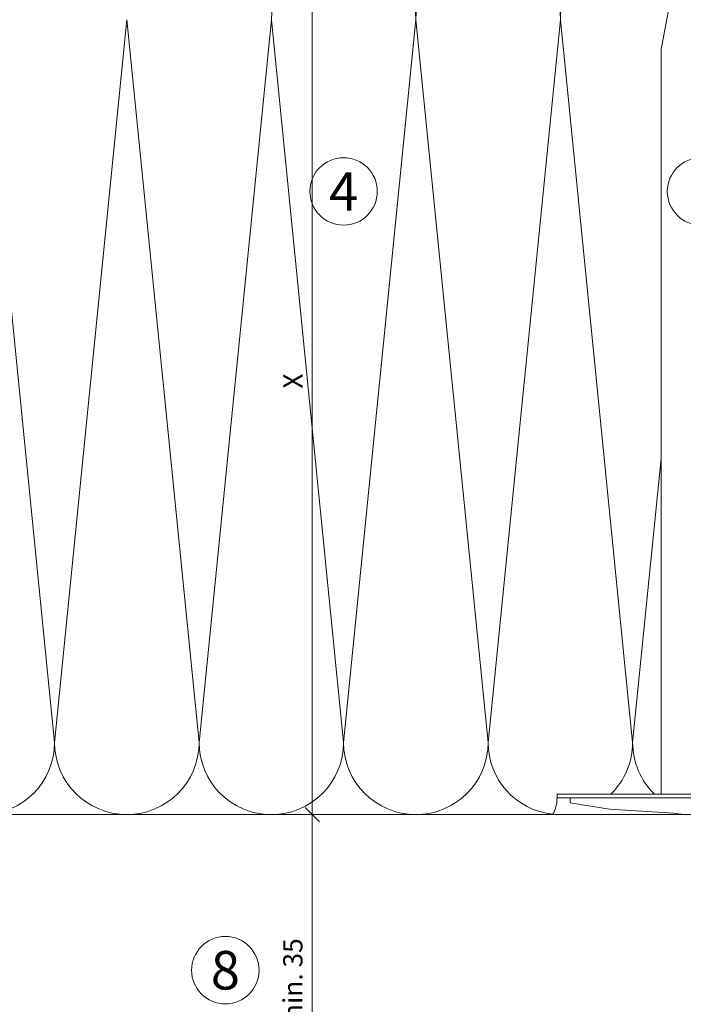
# Model space of a CAD drawing. Units: millimetres. Extents: x 2166 to 6073, y 1056 to 3714.
# Drawn here: x 3906 to 4044, y 2523 to 2727 of the extents above; entities that cross this region are included whole.
import ezdxf

# ---------------------------------------------------------------- set-up
doc = ezdxf.new("R2010")
doc.units = ezdxf.units.MM
for name, color, linetype, lineweight in [('Bemaßung', 250, 'Continuous', 13), ('Schmale Volllinie', 7, 'Continuous', 13), ('Schmale Volllinie_Grau', 252, 'Continuous', 13), ('Schmale Volllinie_Rot', 1, 'Continuous', 13), ('Text', 7, 'Continuous', 13)]:
    doc.layers.add(name, color=color, linetype=linetype, lineweight=lineweight)
doc.styles.get("Standard").update_dxf_attribs({"font": 'arial.ttf'})
doc.dimstyles.new('100%', dxfattribs={"dimtxt": 4, "dimasz": 3, "dimexe": 3, "dimexo": 3, "dimgap": 2, "dimtad": 1, "dimdec": 0, "dimzin": 0, "dimdsep": 46, "dimtxsty": 'Standard', "dimblk": 'OBLIQUE', "dimcen": 0.09, "dimdle": 3, "dimclrd": 256, "dimclre": 256, "dimclrt": 256, "dimadec": 0, "dimazin": 0, "dimtfac": 1, "dimtdec": 0, "dimtofl": 0, "dimtmove": 0, "dimatfit": 3, "dimfxl": 3, "dimfxlon": 1, "dimtolj": 1, "dimtzin": 0, "dimlwd": -1, "dimlwe": -1, "dimarcsym": 0})

# ---------------------------------------------------------------- blocks, each defined once
blk = doc.blocks.new('Befestigung WD')
at = {"layer": 'Schmale Volllinie_Rot'}
for p, q in [((-155.41, -21.8), (-155.41, 37.99)), ((-155.41, 37.99), (-154.66, 37.99)), ((-154.65, -21.8), (-154.66, 37.99)), ((-156.47, 35.29), (-157.75, 27.06)), ((-156.47, 35.29), (-155.41, 35.29)), ((-157.75, 27.06), (-158.61, 13.81)), ((0, 16.4), (-154.65, 16.4)), ((21.09, 12.3), (0, 16.4)), ((-158.61, 13.81), (-158.91, 11.59))]:
    blk.add_line(p, q, dxfattribs=at)
blk.add_arc((-155.53, 44.73), 6.74, 239.8998, 271.0017, dxfattribs=at)
blk = doc.blocks.new('_Oblique')
at = {"color": 0, "linetype": 'ByBlock', "lineweight": -2}
blk.add_line((-0.5, -0.5), (0.5, 0.5), dxfattribs=at)
blk = doc.blocks.new('*D101')
at = {"layer": 'Bemaßung', "transparency": 16777216}
for p, q in [((3967.09, 2559.21), (3967.09, 2745.21)), ((3964.09, 2742.21), (3970.09, 2742.21)), ((3964.09, 2562.21), (3970.09, 2562.21))]:
    blk.add_line(p, q, dxfattribs=at)
at = {"layer": 'Defpoints', "color": 0, "transparency": 16777216}
for p in [(3957.68, 2742.21), (3967.09, 2742.21), (3957.68, 2562.21)]:
    blk.add_point(p, dxfattribs=at)
at = {"layer": 'Bemaßung', "transparency": 16777216, "xscale": 3, "yscale": 3, "zscale": 3}
for p, rotation in [((3967.09, 2742.21), 90), ((3967.09, 2562.21), 270)]:
    blk.add_blockref('_Oblique', p, dxfattribs=dict(at, rotation=rotation))
at = {"layer": 'Bemaßung', "transparency": 16777216, "insert": (3963.09, 2652.21), "char_height": 4, "attachment_point": 5, "rotation": 90}
blk.add_mtext('\\A1;X', dxfattribs=at)
blk = doc.blocks.new('*D120')
at = {"layer": 'Bemaßung', "transparency": 16777216}
for p, q in [((3967.09, 2565.21), (3967.09, 2489.19)), ((3972.09, 2562.21), (3964.09, 2562.21)), ((3972.09, 2492.19), (3964.09, 2492.19))]:
    blk.add_line(p, q, dxfattribs=at)
at = {"layer": 'Defpoints', "color": 0, "transparency": 16777216}
for p in [(3988.59, 2562.21), (3967.09, 2492.19), (3989.46, 2492.19)]:
    blk.add_point(p, dxfattribs=at)
at = {"layer": 'Bemaßung', "transparency": 16777216, "xscale": 3, "yscale": 3, "zscale": 3}
for p, rotation in [((3967.09, 2562.21), 90), ((3967.09, 2492.19), 270)]:
    blk.add_blockref('_Oblique', p, dxfattribs=dict(at, rotation=rotation))
at = {"layer": 'Bemaßung', "transparency": 16777216, "insert": (3963.05, 2527.2), "char_height": 4, "attachment_point": 5, "rotation": 90}
blk.add_mtext('\\A1;min. 35', dxfattribs=at)

msp = doc.modelspace()

# ---------------------------------------------------------------- linework, layer by layer
at = {"layer": 'Schmale Volllinie'}
for centre in [(3973.59, 2691.57), (4047.79, 2691.57), (3949.04, 2529.92)]:
    msp.add_circle(centre, 7, dxfattribs=at)
at = {"layer": 'Schmale Volllinie_Grau'}
for p, q in [((3913.59, 2577.21), (3898.59, 2727.21)), ((3928.59, 2727.21), (3913.59, 2577.21)), ((3943.59, 2577.21), (3928.59, 2727.21)), ((3958.59, 2727.21), (3943.59, 2577.21)), ((3973.59, 2577.21), (3958.59, 2727.21)), ((3988.59, 2727.21), (3973.59, 2577.21)), ((4003.59, 2577.21), (3988.59, 2727.21)), ((4018.59, 2727.21), (4003.59, 2577.21)), ((4033.59, 2577.21), (4018.59, 2727.21)), ((4039.48, 2636.13), (4033.59, 2577.21)), ((4239.48, 2562.21), (3845.79, 2562.21))]:
    msp.add_line(p, q, dxfattribs=at)
for centre, start, end in [((3973.59, 2727.21), 0, 180), ((4003.59, 2727.21), 0, 180), ((4033.59, 2727.21), 51.4152, 180), ((3898.59, 2577.21), 180, 0), ((3928.59, 2577.21), 180, 0), ((3958.59, 2577.21), 180, 0), ((3988.59, 2577.21), 180, 0), ((4018.59, 2577.21), 180, 264.0323), ((4018.59, 2577.21), 314.2297, 0), ((4048.59, 2577.21), 180, 225.7703)]:
    msp.add_arc(centre, 15, start, end, dxfattribs=at)

# ---------------------------------------------------------------- block references
at = {"layer": 'Schmale Volllinie_Rot', "rotation": 90}
msp.add_blockref('Befestigung WD', (4055.88, 2721.12), dxfattribs=at)

# ---------------------------------------------------------------- texts
at = {"layer": 'Text'}
for s, p in [('4', (3970.55, 2687.56)), ('8', (3946.02, 2525.91))]:
    msp.add_text(s, height=8, dxfattribs=at).set_placement(p)

# ---------------------------------------------------------------- dimensions: what is measured, and where the dimension line sits
at = {"layer": 'Bemaßung'}
dim = msp.add_linear_dim(base=(3967.09, 2742.21), p1=(3957.68, 2562.21), p2=(3957.68, 2742.21), angle=90, text='X', dimstyle='100%', dxfattribs=at)
dim.commit()
dim.dimension.update_dxf_attribs({"geometry": '*D101', "text_midpoint": (3963.09, 2652.21)})
dim = msp.add_linear_dim(base=(3967.09, 2492.19), p1=(3988.59, 2562.21), p2=(3989.46, 2492.19), angle=90, text='min. 35', dimstyle='100%', override={"dimfxl": 5}, dxfattribs=at)
dim.commit()
dim.dimension.update_dxf_attribs({"geometry": '*D120', "text_midpoint": (3963.05, 2527.2)})

doc.saveas('drawing.dxf')
